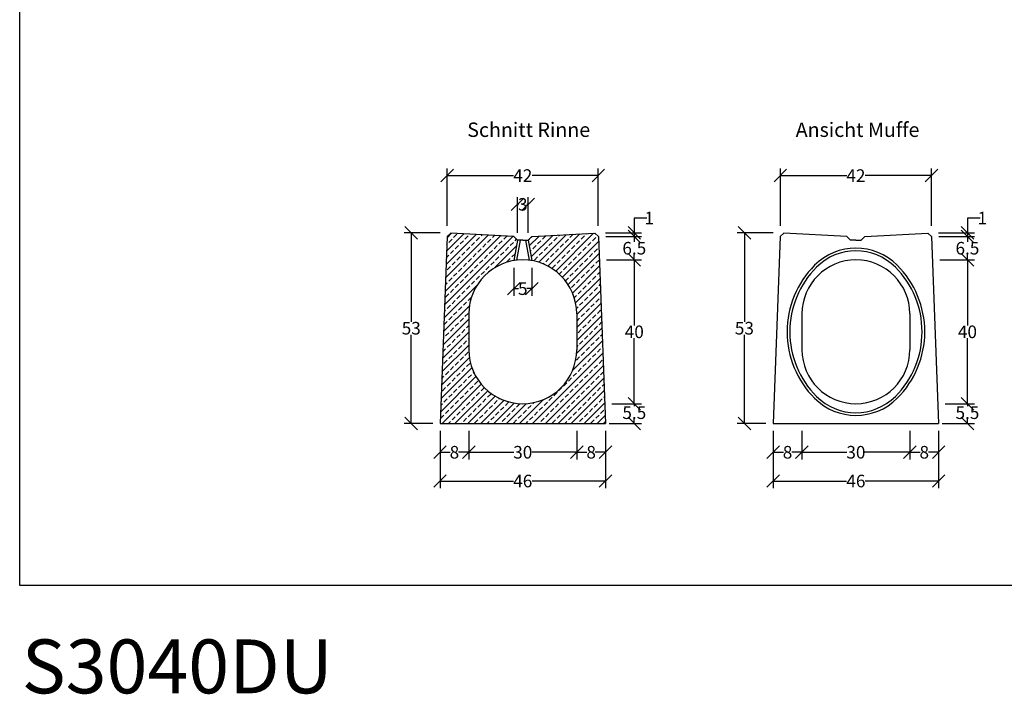
# Model space of a CAD drawing. Extents: x 949 to 5719, y 364 to 4117.
# Drawn here: x 949 to 3686, y 364 to 2240 of the extents above; entities that cross this region are included whole.
import ezdxf
from ezdxf.enums import TextEntityAlignment as Align

# ---------------------------------------------------------------- set-up
doc = ezdxf.new("R2010")
doc.units = 0
for name, color, linetype in [('Bauteil', 7, 'Continuous'), ('Bemaßung', 7, 'Continuous'), ('Text', 7, 'Continuous')]:
    doc.layers.add(name, color=color, linetype=linetype)
doc.styles.add('Schlitzrinne Textstile', font='arial.ttf')
doc.dimstyles.new('Schlitzrinne Bemaßung', dxfattribs={"dimtxt": 35, "dimasz": 35, "dimexe": 20, "dimexo": 20, "dimgap": 0.09, "dimtad": 0, "dimtih": 1, "dimtoh": 1, "dimdec": 0, "dimlfac": 0.1, "dimzin": 0, "dimdsep": 46, "dimtxsty": 'Schlitzrinne Textstile', "dimblk": 'OBLIQUE', "dimblk1": 'OBLIQUE', "dimblk2": 'OBLIQUE', "dimcen": 0.09, "dimadec": 0, "dimazin": 0, "dimtfac": 1, "dimtdec": 4, "dimtofl": 0, "dimtmove": 0, "dimatfit": 3, "dimldrblk": 'OBLIQUE', "dimfxl": 1, "dimtolj": 1, "dimtzin": 0, "dimlwd": -1, "dimlwe": -1, "dimarcsym": 0})

# ---------------------------------------------------------------- blocks, each defined once
blk = doc.blocks.new('_Oblique')
at = {"color": 0, "linetype": 'ByBlock', "lineweight": -2}
blk.add_line((-0.5, -0.5), (0.5, 0.5), dxfattribs=at)
blk = doc.blocks.new('*D24')
at = {"layer": 'Bemaßung', "color": 0, "transparency": 16777216}
for p, q in [((2497.4, 1097.1), (2497.4, 1017.1)), ((2577.4, 1097.1), (2577.4, 1017.1)), ((2497.4, 1037.1), (2525.8, 1037.1)), ((2577.4, 1037.1), (2549, 1037.1))]:
    blk.add_line(p, q, dxfattribs=at)
at = {"layer": 'Defpoints', "color": 0, "transparency": 16777216}
for p in [(2497.4, 1117.1), (2577.4, 1117.1), (2497.4, 1037.1)]:
    blk.add_point(p, dxfattribs=at)
at = {"layer": 'Bemaßung', "color": 0, "transparency": 16777216, "xscale": 35, "yscale": 35, "zscale": 35, "rotation": 180}
blk.add_blockref('_Oblique', (2497.4, 1037.1), dxfattribs=at)
at = {"layer": 'Bemaßung', "color": 0, "transparency": 16777216, "xscale": 35, "yscale": 35, "zscale": 35}
blk.add_blockref('_Oblique', (2577.4, 1037.1), dxfattribs=at)
at = {"layer": 'Bemaßung', "color": 0, "transparency": 16777216, "insert": (2537.4, 1037.1), "char_height": 35, "attachment_point": 5, "style": 'Schlitzrinne Textstile'}
blk.add_mtext('\\A1;8', dxfattribs=at)
blk = doc.blocks.new('*D25')
at = {"layer": 'Bemaßung', "color": 0, "transparency": 16777216}
for p, q in [((2197.4, 1097.1), (2197.4, 1017.1)), ((2497.4, 1097.1), (2497.4, 1017.1)), ((2197.4, 1037.1), (2322.4, 1037.1)), ((2497.4, 1037.1), (2372.5, 1037.1))]:
    blk.add_line(p, q, dxfattribs=at)
at = {"layer": 'Defpoints', "color": 0, "transparency": 16777216}
for p in [(2197.4, 1117.1), (2497.4, 1117.1), (2197.4, 1037.1)]:
    blk.add_point(p, dxfattribs=at)
at = {"layer": 'Bemaßung', "color": 0, "transparency": 16777216, "xscale": 35, "yscale": 35, "zscale": 35, "rotation": 180}
blk.add_blockref('_Oblique', (2197.4, 1037.1), dxfattribs=at)
at = {"layer": 'Bemaßung', "color": 0, "transparency": 16777216, "xscale": 35, "yscale": 35, "zscale": 35}
blk.add_blockref('_Oblique', (2497.4, 1037.1), dxfattribs=at)
at = {"layer": 'Bemaßung', "color": 0, "transparency": 16777216, "insert": (2347.4, 1037.1), "char_height": 35, "attachment_point": 5, "style": 'Schlitzrinne Textstile'}
blk.add_mtext('\\A1;30', dxfattribs=at)
blk = doc.blocks.new('*D26')
at = {"layer": 'Bemaßung', "color": 0, "transparency": 16777216}
for p, q in [((2117.4, 1097.1), (2117.4, 1017.1)), ((2197.4, 1097.1), (2197.4, 1017.1)), ((2117.4, 1037.1), (2145.8, 1037.1)), ((2197.4, 1037.1), (2169, 1037.1))]:
    blk.add_line(p, q, dxfattribs=at)
at = {"layer": 'Defpoints', "color": 0, "transparency": 16777216}
for p in [(2117.4, 1117.1), (2197.4, 1117.1), (2117.4, 1037.1)]:
    blk.add_point(p, dxfattribs=at)
at = {"layer": 'Bemaßung', "color": 0, "transparency": 16777216, "xscale": 35, "yscale": 35, "zscale": 35, "rotation": 180}
blk.add_blockref('_Oblique', (2117.4, 1037.1), dxfattribs=at)
at = {"layer": 'Bemaßung', "color": 0, "transparency": 16777216, "xscale": 35, "yscale": 35, "zscale": 35}
blk.add_blockref('_Oblique', (2197.4, 1037.1), dxfattribs=at)
at = {"layer": 'Bemaßung', "color": 0, "transparency": 16777216, "insert": (2157.4, 1037.1), "char_height": 35, "attachment_point": 5, "style": 'Schlitzrinne Textstile'}
blk.add_mtext('\\A1;8', dxfattribs=at)
blk = doc.blocks.new('*D27')
at = {"layer": 'Bemaßung', "color": 0, "transparency": 16777216}
for p, q in [((2117.4, 1097.1), (2117.4, 937.1)), ((2577.4, 1097.1), (2577.4, 937.1)), ((2117.4, 957.1), (2321.6, 957.1)), ((2577.4, 957.1), (2373.3, 957.1))]:
    blk.add_line(p, q, dxfattribs=at)
at = {"layer": 'Defpoints', "color": 0, "transparency": 16777216}
for p in [(2117.4, 1117.1), (2577.4, 1117.1), (2117.4, 957.1)]:
    blk.add_point(p, dxfattribs=at)
at = {"layer": 'Bemaßung', "color": 0, "transparency": 16777216, "xscale": 35, "yscale": 35, "zscale": 35, "rotation": 180}
blk.add_blockref('_Oblique', (2117.4, 957.1), dxfattribs=at)
at = {"layer": 'Bemaßung', "color": 0, "transparency": 16777216, "xscale": 35, "yscale": 35, "zscale": 35}
blk.add_blockref('_Oblique', (2577.4, 957.1), dxfattribs=at)
at = {"layer": 'Bemaßung', "color": 0, "transparency": 16777216, "insert": (2347.4, 957.1), "char_height": 35, "attachment_point": 5, "style": 'Schlitzrinne Textstile'}
blk.add_mtext('\\A1;46', dxfattribs=at)
blk = doc.blocks.new('*D28')
at = {"layer": 'Bemaßung', "color": 0, "transparency": 16777216}
for p, q in [((2332.4, 1647.1), (2332.4, 1746.6)), ((2332.4, 1726.6), (2335.9, 1726.6)), ((2362.4, 1726.6), (2359, 1726.6)), ((2362.4, 1647.1), (2362.4, 1746.6))]:
    blk.add_line(p, q, dxfattribs=at)
at = {"layer": 'Defpoints', "color": 0, "transparency": 16777216}
for p in [(2362.4, 1726.6), (2332.4, 1627.1), (2362.4, 1627.1)]:
    blk.add_point(p, dxfattribs=at)
at = {"layer": 'Bemaßung', "color": 0, "transparency": 16777216, "xscale": 35, "yscale": 35, "zscale": 35, "rotation": 180}
blk.add_blockref('_Oblique', (2332.4, 1726.6), dxfattribs=at)
at = {"layer": 'Bemaßung', "color": 0, "transparency": 16777216, "xscale": 35, "yscale": 35, "zscale": 35}
blk.add_blockref('_Oblique', (2362.4, 1726.6), dxfattribs=at)
at = {"layer": 'Bemaßung', "color": 0, "transparency": 16777216, "insert": (2347.4, 1726.6), "char_height": 35, "attachment_point": 5, "style": 'Schlitzrinne Textstile'}
blk.add_mtext('\\A1;3', dxfattribs=at)
blk = doc.blocks.new('*D29')
at = {"layer": 'Bemaßung', "color": 0, "transparency": 16777216}
for p, q in [((2137.4, 1667.1), (2137.4, 1826.6)), ((2137.4, 1806.6), (2321.8, 1806.6)), ((2557.4, 1806.6), (2373.1, 1806.6)), ((2557.4, 1667.1), (2557.4, 1826.6))]:
    blk.add_line(p, q, dxfattribs=at)
at = {"layer": 'Defpoints', "color": 0, "transparency": 16777216}
for p in [(2557.4, 1806.6), (2137.4, 1647.1), (2557.4, 1647.1)]:
    blk.add_point(p, dxfattribs=at)
at = {"layer": 'Bemaßung', "color": 0, "transparency": 16777216, "xscale": 35, "yscale": 35, "zscale": 35, "rotation": 180}
blk.add_blockref('_Oblique', (2137.4, 1806.6), dxfattribs=at)
at = {"layer": 'Bemaßung', "color": 0, "transparency": 16777216, "xscale": 35, "yscale": 35, "zscale": 35}
blk.add_blockref('_Oblique', (2557.4, 1806.6), dxfattribs=at)
at = {"layer": 'Bemaßung', "color": 0, "transparency": 16777216, "insert": (2347.4, 1806.6), "char_height": 35, "attachment_point": 5, "style": 'Schlitzrinne Textstile'}
blk.add_mtext('\\A1;42', dxfattribs=at)
blk = doc.blocks.new('*D30')
at = {"layer": 'Bemaßung', "color": 0, "transparency": 16777216}
for p, q in [((2117.4, 1647.1), (2017.4, 1647.1)), ((2037.4, 1647.1), (2037.4, 1400.1)), ((2037.4, 1117.1), (2037.4, 1364.1)), ((2097.4, 1117.1), (2017.4, 1117.1))]:
    blk.add_line(p, q, dxfattribs=at)
at = {"layer": 'Defpoints', "color": 0, "transparency": 16777216}
for p in [(2037.4, 1647.1), (2137.4, 1647.1), (2117.4, 1117.1)]:
    blk.add_point(p, dxfattribs=at)
at = {"layer": 'Bemaßung', "color": 0, "transparency": 16777216, "xscale": 35, "yscale": 35, "zscale": 35}
for p, rotation in [((2037.4, 1647.1), 90), ((2037.4, 1117.1), 270)]:
    blk.add_blockref('_Oblique', p, dxfattribs=dict(at, rotation=rotation))
at = {"layer": 'Bemaßung', "color": 0, "transparency": 16777216, "insert": (2037.4, 1382.1), "char_height": 35, "attachment_point": 5, "style": 'Schlitzrinne Textstile'}
blk.add_mtext('\\A1;53', dxfattribs=at)
blk = doc.blocks.new('*D31')
at = {"layer": 'Bemaßung', "color": 0, "transparency": 16777216}
for p, q in [((2692.4, 1688.5), (2657.4, 1688.5)), ((2657.4, 1688.5), (2657.4, 1647.1)), ((2577.4, 1647.1), (2677.4, 1647.1)), ((2657.4, 1647.1), (2657.4, 1637.1)), ((2577.9, 1637.1), (2677.4, 1637.1))]:
    blk.add_line(p, q, dxfattribs=at)
at = {"layer": 'Defpoints', "color": 0, "transparency": 16777216}
for p in [(2557.4, 1647.1), (2557.9, 1637.1), (2657.4, 1637.1)]:
    blk.add_point(p, dxfattribs=at)
at = {"layer": 'Bemaßung', "color": 0, "transparency": 16777216, "xscale": 35, "yscale": 35, "zscale": 35}
for p, rotation in [((2657.4, 1647.1), 90), ((2657.4, 1637.1), 270)]:
    blk.add_blockref('_Oblique', p, dxfattribs=dict(at, rotation=rotation))
at = {"layer": 'Bemaßung', "color": 0, "transparency": 16777216, "insert": (2699, 1688.5), "char_height": 35, "attachment_point": 5, "style": 'Schlitzrinne Textstile'}
blk.add_mtext('\\A1;1', dxfattribs=at)
blk = doc.blocks.new('*D32')
at = {"layer": 'Bemaßung', "color": 0, "transparency": 16777216}
for p, q in [((2577.9, 1637.1), (2677.4, 1637.1)), ((2657.4, 1637.1), (2657.4, 1622.6)), ((2580.3, 1572.1), (2677.4, 1572.1)), ((2657.4, 1572.1), (2657.4, 1586.7))]:
    blk.add_line(p, q, dxfattribs=at)
at = {"layer": 'Defpoints', "color": 0, "transparency": 16777216}
for p in [(2557.9, 1637.1), (2560.3, 1572.1), (2657.4, 1572.1)]:
    blk.add_point(p, dxfattribs=at)
at = {"layer": 'Bemaßung', "color": 0, "transparency": 16777216, "xscale": 35, "yscale": 35, "zscale": 35}
for p, rotation in [((2657.4, 1637.1), 90), ((2657.4, 1572.1), 270)]:
    blk.add_blockref('_Oblique', p, dxfattribs=dict(at, rotation=rotation))
at = {"layer": 'Bemaßung', "color": 0, "transparency": 16777216, "insert": (2657.4, 1604.6), "char_height": 35, "attachment_point": 5, "style": 'Schlitzrinne Textstile'}
blk.add_mtext('\\A1;6.5', dxfattribs=at)
blk = doc.blocks.new('*D33')
at = {"layer": 'Bemaßung', "color": 0, "transparency": 16777216}
for p, q in [((2580.3, 1572.1), (2677.4, 1572.1)), ((2657.4, 1572.1), (2657.4, 1390.1)), ((2657.4, 1172.1), (2657.4, 1354.1)), ((2595.4, 1172.1), (2677.4, 1172.1))]:
    blk.add_line(p, q, dxfattribs=at)
at = {"layer": 'Defpoints', "color": 0, "transparency": 16777216}
for p in [(2560.3, 1572.1), (2575.4, 1172.1), (2657.4, 1172.1)]:
    blk.add_point(p, dxfattribs=at)
at = {"layer": 'Bemaßung', "color": 0, "transparency": 16777216, "xscale": 35, "yscale": 35, "zscale": 35}
for p, rotation in [((2657.4, 1572.1), 90), ((2657.4, 1172.1), 270)]:
    blk.add_blockref('_Oblique', p, dxfattribs=dict(at, rotation=rotation))
at = {"layer": 'Bemaßung', "color": 0, "transparency": 16777216, "insert": (2657.4, 1372.1), "char_height": 35, "attachment_point": 5, "style": 'Schlitzrinne Textstile'}
blk.add_mtext('\\A1;40', dxfattribs=at)
blk = doc.blocks.new('*D34')
at = {"layer": 'Bemaßung', "color": 0, "transparency": 16777216}
for p, q in [((2595.4, 1172.1), (2677.4, 1172.1)), ((2657.4, 1172.1), (2657.4, 1165)), ((2657.4, 1117.1), (2657.4, 1129.2)), ((2587.4, 1117.1), (2677.4, 1117.1))]:
    blk.add_line(p, q, dxfattribs=at)
at = {"layer": 'Defpoints', "color": 0, "transparency": 16777216}
for p in [(2575.4, 1172.1), (2567.4, 1117.1), (2657.4, 1117.1)]:
    blk.add_point(p, dxfattribs=at)
at = {"layer": 'Bemaßung', "color": 0, "transparency": 16777216, "xscale": 35, "yscale": 35, "zscale": 35}
for p, rotation in [((2657.4, 1172.1), 90), ((2657.4, 1117.1), 270)]:
    blk.add_blockref('_Oblique', p, dxfattribs=dict(at, rotation=rotation))
at = {"layer": 'Bemaßung', "color": 0, "transparency": 16777216, "insert": (2657.4, 1147.1), "char_height": 35, "attachment_point": 5, "style": 'Schlitzrinne Textstile'}
blk.add_mtext('\\A1;5.5', dxfattribs=at)
blk = doc.blocks.new('*D35')
at = {"layer": 'Bemaßung', "color": 0, "transparency": 16777216}
for p, q in [((2322.4, 1550), (2322.4, 1472.1)), ((2372.4, 1550), (2372.4, 1472.1)), ((2322.4, 1492.1), (2335.7, 1492.1)), ((2372.4, 1492.1), (2359.1, 1492.1))]:
    blk.add_line(p, q, dxfattribs=at)
at = {"layer": 'Defpoints', "color": 0, "transparency": 16777216}
for p in [(2322.4, 1570), (2372.4, 1570), (2322.4, 1492.1)]:
    blk.add_point(p, dxfattribs=at)
at = {"layer": 'Bemaßung', "color": 0, "transparency": 16777216, "xscale": 35, "yscale": 35, "zscale": 35, "rotation": 180}
blk.add_blockref('_Oblique', (2322.4, 1492.1), dxfattribs=at)
at = {"layer": 'Bemaßung', "color": 0, "transparency": 16777216, "xscale": 35, "yscale": 35, "zscale": 35}
blk.add_blockref('_Oblique', (2372.4, 1492.1), dxfattribs=at)
at = {"layer": 'Bemaßung', "color": 0, "transparency": 16777216, "insert": (2347.4, 1492.1), "char_height": 35, "attachment_point": 5, "style": 'Schlitzrinne Textstile'}
blk.add_mtext('\\A1;5', dxfattribs=at)
blk = doc.blocks.new('*D58')
at = {"layer": 'Bemaßung', "color": 0, "transparency": 16777216}
for p, q in [((3423.4, 1097.1), (3423.4, 1017.1)), ((3503.4, 1097.1), (3503.4, 1017.1)), ((3423.4, 1037.1), (3451.8, 1037.1)), ((3503.4, 1037.1), (3475, 1037.1))]:
    blk.add_line(p, q, dxfattribs=at)
at = {"layer": 'Defpoints', "color": 0, "transparency": 16777216}
for p in [(3423.4, 1117.1), (3503.4, 1117.1), (3423.4, 1037.1)]:
    blk.add_point(p, dxfattribs=at)
at = {"layer": 'Bemaßung', "color": 0, "transparency": 16777216, "xscale": 35, "yscale": 35, "zscale": 35, "rotation": 180}
blk.add_blockref('_Oblique', (3423.4, 1037.1), dxfattribs=at)
at = {"layer": 'Bemaßung', "color": 0, "transparency": 16777216, "xscale": 35, "yscale": 35, "zscale": 35}
blk.add_blockref('_Oblique', (3503.4, 1037.1), dxfattribs=at)
at = {"layer": 'Bemaßung', "color": 0, "transparency": 16777216, "insert": (3463.4, 1037.1), "char_height": 35, "attachment_point": 5, "style": 'Schlitzrinne Textstile'}
blk.add_mtext('\\A1;8', dxfattribs=at)
blk = doc.blocks.new('*D59')
at = {"layer": 'Bemaßung', "color": 0, "transparency": 16777216}
for p, q in [((3123.4, 1097.1), (3123.4, 1017.1)), ((3423.4, 1097.1), (3423.4, 1017.1)), ((3123.4, 1037.1), (3248.4, 1037.1)), ((3423.4, 1037.1), (3298.5, 1037.1))]:
    blk.add_line(p, q, dxfattribs=at)
at = {"layer": 'Defpoints', "color": 0, "transparency": 16777216}
for p in [(3123.4, 1117.1), (3423.4, 1117.1), (3123.4, 1037.1)]:
    blk.add_point(p, dxfattribs=at)
at = {"layer": 'Bemaßung', "color": 0, "transparency": 16777216, "xscale": 35, "yscale": 35, "zscale": 35, "rotation": 180}
blk.add_blockref('_Oblique', (3123.4, 1037.1), dxfattribs=at)
at = {"layer": 'Bemaßung', "color": 0, "transparency": 16777216, "xscale": 35, "yscale": 35, "zscale": 35}
blk.add_blockref('_Oblique', (3423.4, 1037.1), dxfattribs=at)
at = {"layer": 'Bemaßung', "color": 0, "transparency": 16777216, "insert": (3273.4, 1037.1), "char_height": 35, "attachment_point": 5, "style": 'Schlitzrinne Textstile'}
blk.add_mtext('\\A1;30', dxfattribs=at)
blk = doc.blocks.new('*D60')
at = {"layer": 'Bemaßung', "color": 0, "transparency": 16777216}
for p, q in [((3043.4, 1097.1), (3043.4, 1017.1)), ((3123.4, 1097.1), (3123.4, 1017.1)), ((3043.4, 1037.1), (3071.8, 1037.1)), ((3123.4, 1037.1), (3095, 1037.1))]:
    blk.add_line(p, q, dxfattribs=at)
at = {"layer": 'Defpoints', "color": 0, "transparency": 16777216}
for p in [(3043.4, 1117.1), (3123.4, 1117.1), (3043.4, 1037.1)]:
    blk.add_point(p, dxfattribs=at)
at = {"layer": 'Bemaßung', "color": 0, "transparency": 16777216, "xscale": 35, "yscale": 35, "zscale": 35, "rotation": 180}
blk.add_blockref('_Oblique', (3043.4, 1037.1), dxfattribs=at)
at = {"layer": 'Bemaßung', "color": 0, "transparency": 16777216, "xscale": 35, "yscale": 35, "zscale": 35}
blk.add_blockref('_Oblique', (3123.4, 1037.1), dxfattribs=at)
at = {"layer": 'Bemaßung', "color": 0, "transparency": 16777216, "insert": (3083.4, 1037.1), "char_height": 35, "attachment_point": 5, "style": 'Schlitzrinne Textstile'}
blk.add_mtext('\\A1;8', dxfattribs=at)
blk = doc.blocks.new('*D61')
at = {"layer": 'Bemaßung', "color": 0, "transparency": 16777216}
for p, q in [((3043.4, 1097.1), (3043.4, 937.1)), ((3503.4, 1097.1), (3503.4, 937.1)), ((3043.4, 957.1), (3247.6, 957.1)), ((3503.4, 957.1), (3299.2, 957.1))]:
    blk.add_line(p, q, dxfattribs=at)
at = {"layer": 'Defpoints', "color": 0, "transparency": 16777216}
for p in [(3043.4, 1117.1), (3503.4, 1117.1), (3043.4, 957.1)]:
    blk.add_point(p, dxfattribs=at)
at = {"layer": 'Bemaßung', "color": 0, "transparency": 16777216, "xscale": 35, "yscale": 35, "zscale": 35, "rotation": 180}
blk.add_blockref('_Oblique', (3043.4, 957.1), dxfattribs=at)
at = {"layer": 'Bemaßung', "color": 0, "transparency": 16777216, "xscale": 35, "yscale": 35, "zscale": 35}
blk.add_blockref('_Oblique', (3503.4, 957.1), dxfattribs=at)
at = {"layer": 'Bemaßung', "color": 0, "transparency": 16777216, "insert": (3273.4, 957.1), "char_height": 35, "attachment_point": 5, "style": 'Schlitzrinne Textstile'}
blk.add_mtext('\\A1;46', dxfattribs=at)
blk = doc.blocks.new('*D62')
at = {"layer": 'Bemaßung', "color": 0, "transparency": 16777216}
for p, q in [((3063.4, 1667.1), (3063.4, 1826.6)), ((3063.4, 1806.6), (3247.8, 1806.6)), ((3483.4, 1806.6), (3299, 1806.6)), ((3483.4, 1667.1), (3483.4, 1826.6))]:
    blk.add_line(p, q, dxfattribs=at)
at = {"layer": 'Defpoints', "color": 0, "transparency": 16777216}
for p in [(3483.4, 1806.6), (3063.4, 1647.1), (3483.4, 1647.1)]:
    blk.add_point(p, dxfattribs=at)
at = {"layer": 'Bemaßung', "color": 0, "transparency": 16777216, "xscale": 35, "yscale": 35, "zscale": 35, "rotation": 180}
blk.add_blockref('_Oblique', (3063.4, 1806.6), dxfattribs=at)
at = {"layer": 'Bemaßung', "color": 0, "transparency": 16777216, "xscale": 35, "yscale": 35, "zscale": 35}
blk.add_blockref('_Oblique', (3483.4, 1806.6), dxfattribs=at)
at = {"layer": 'Bemaßung', "color": 0, "transparency": 16777216, "insert": (3273.4, 1806.6), "char_height": 35, "attachment_point": 5, "style": 'Schlitzrinne Textstile'}
blk.add_mtext('\\A1;42', dxfattribs=at)
blk = doc.blocks.new('*D63')
at = {"layer": 'Bemaßung', "color": 0, "transparency": 16777216}
for p, q in [((3043.4, 1647.1), (2943.4, 1647.1)), ((2963.4, 1647.1), (2963.4, 1400.1)), ((2963.4, 1117.1), (2963.4, 1364.1)), ((3023.4, 1117.1), (2943.4, 1117.1))]:
    blk.add_line(p, q, dxfattribs=at)
at = {"layer": 'Defpoints', "color": 0, "transparency": 16777216}
for p in [(2963.4, 1647.1), (3063.4, 1647.1), (3043.4, 1117.1)]:
    blk.add_point(p, dxfattribs=at)
at = {"layer": 'Bemaßung', "color": 0, "transparency": 16777216, "xscale": 35, "yscale": 35, "zscale": 35}
for p, rotation in [((2963.4, 1647.1), 90), ((2963.4, 1117.1), 270)]:
    blk.add_blockref('_Oblique', p, dxfattribs=dict(at, rotation=rotation))
at = {"layer": 'Bemaßung', "color": 0, "transparency": 16777216, "insert": (2963.4, 1382.1), "char_height": 35, "attachment_point": 5, "style": 'Schlitzrinne Textstile'}
blk.add_mtext('\\A1;53', dxfattribs=at)
blk = doc.blocks.new('*D64')
at = {"layer": 'Bemaßung', "color": 0, "transparency": 16777216}
for p, q in [((3618.4, 1688.5), (3583.4, 1688.5)), ((3583.4, 1688.5), (3583.4, 1647.1)), ((3503.4, 1647.1), (3603.4, 1647.1)), ((3583.4, 1647.1), (3583.4, 1637.1)), ((3503.9, 1637.1), (3603.4, 1637.1))]:
    blk.add_line(p, q, dxfattribs=at)
at = {"layer": 'Defpoints', "color": 0, "transparency": 16777216}
for p in [(3483.4, 1647.1), (3483.9, 1637.1), (3583.4, 1637.1)]:
    blk.add_point(p, dxfattribs=at)
at = {"layer": 'Bemaßung', "color": 0, "transparency": 16777216, "xscale": 35, "yscale": 35, "zscale": 35}
for p, rotation in [((3583.4, 1647.1), 90), ((3583.4, 1637.1), 270)]:
    blk.add_blockref('_Oblique', p, dxfattribs=dict(at, rotation=rotation))
at = {"layer": 'Bemaßung', "color": 0, "transparency": 16777216, "insert": (3624.9, 1688.5), "char_height": 35, "attachment_point": 5, "style": 'Schlitzrinne Textstile'}
blk.add_mtext('\\A1;1', dxfattribs=at)
blk = doc.blocks.new('*D65')
at = {"layer": 'Bemaßung', "color": 0, "transparency": 16777216}
for p, q in [((3503.9, 1637.1), (3603.4, 1637.1)), ((3583.4, 1637.1), (3583.4, 1622.6)), ((3506.3, 1572.1), (3603.4, 1572.1)), ((3583.4, 1572.1), (3583.4, 1586.7))]:
    blk.add_line(p, q, dxfattribs=at)
at = {"layer": 'Defpoints', "color": 0, "transparency": 16777216}
for p in [(3483.9, 1637.1), (3486.3, 1572.1), (3583.4, 1572.1)]:
    blk.add_point(p, dxfattribs=at)
at = {"layer": 'Bemaßung', "color": 0, "transparency": 16777216, "xscale": 35, "yscale": 35, "zscale": 35}
for p, rotation in [((3583.4, 1637.1), 90), ((3583.4, 1572.1), 270)]:
    blk.add_blockref('_Oblique', p, dxfattribs=dict(at, rotation=rotation))
at = {"layer": 'Bemaßung', "color": 0, "transparency": 16777216, "insert": (3583.4, 1604.6), "char_height": 35, "attachment_point": 5, "style": 'Schlitzrinne Textstile'}
blk.add_mtext('\\A1;6.5', dxfattribs=at)
blk = doc.blocks.new('*D66')
at = {"layer": 'Bemaßung', "color": 0, "transparency": 16777216}
for p, q in [((3506.3, 1572.1), (3603.4, 1572.1)), ((3583.4, 1572.1), (3583.4, 1390.1)), ((3583.4, 1172.1), (3583.4, 1354.1)), ((3521.3, 1172.1), (3603.4, 1172.1))]:
    blk.add_line(p, q, dxfattribs=at)
at = {"layer": 'Defpoints', "color": 0, "transparency": 16777216}
for p in [(3486.3, 1572.1), (3501.3, 1172.1), (3583.4, 1172.1)]:
    blk.add_point(p, dxfattribs=at)
at = {"layer": 'Bemaßung', "color": 0, "transparency": 16777216, "xscale": 35, "yscale": 35, "zscale": 35}
for p, rotation in [((3583.4, 1572.1), 90), ((3583.4, 1172.1), 270)]:
    blk.add_blockref('_Oblique', p, dxfattribs=dict(at, rotation=rotation))
at = {"layer": 'Bemaßung', "color": 0, "transparency": 16777216, "insert": (3583.4, 1372.1), "char_height": 35, "attachment_point": 5, "style": 'Schlitzrinne Textstile'}
blk.add_mtext('\\A1;40', dxfattribs=at)
blk = doc.blocks.new('*D67')
at = {"layer": 'Bemaßung', "color": 0, "transparency": 16777216}
for p, q in [((3521.3, 1172.1), (3603.4, 1172.1)), ((3583.4, 1172.1), (3583.4, 1165)), ((3583.4, 1117.1), (3583.4, 1129.2)), ((3513.4, 1117.1), (3603.4, 1117.1))]:
    blk.add_line(p, q, dxfattribs=at)
at = {"layer": 'Defpoints', "color": 0, "transparency": 16777216}
for p in [(3501.3, 1172.1), (3493.4, 1117.1), (3583.4, 1117.1)]:
    blk.add_point(p, dxfattribs=at)
at = {"layer": 'Bemaßung', "color": 0, "transparency": 16777216, "xscale": 35, "yscale": 35, "zscale": 35}
for p, rotation in [((3583.4, 1172.1), 90), ((3583.4, 1117.1), 270)]:
    blk.add_blockref('_Oblique', p, dxfattribs=dict(at, rotation=rotation))
at = {"layer": 'Bemaßung', "color": 0, "transparency": 16777216, "insert": (3583.4, 1147.1), "char_height": 35, "attachment_point": 5, "style": 'Schlitzrinne Textstile'}
blk.add_mtext('\\A1;5.5', dxfattribs=at)

msp = doc.modelspace()

# ---------------------------------------------------------------- hatches: boundary and pattern name
at = {"layer": 'Bauteil'}
h = msp.add_hatch(dxfattribs=at)
h.set_pattern_fill('ANSI33', color=256, scale=4, style=0)
h.paths.add_polyline_path([(2136.96, 1637.11), (2117.42, 1117.1), (2577.42, 1117.1), (2557.89, 1637.11), (2557.89, 1637.1), (2362.42, 1627.1), (2366.56, 1603.47, -0.1684023), (2462.33, 1557.01), (2462.33, 1557.01, -0.4142389), (2462.33, 1187.2), (2462.33, 1187.2, -0.4142136), (2232.52, 1187.2), (2232.52, 1187.2, -0.4142389), (2232.52, 1557.01), (2232.52, 1557.01, -0.1684023), (2328.28, 1603.47), (2332.42, 1627.1), (2136.96, 1637.1)])
h.paths.add_polyline_path([(2457.03, 1551.7, -0.4142396), (2457.03, 1192.5), (2457.02, 1192.5, -0.4142136), (2237.82, 1192.5), (2237.82, 1192.5, -0.4142396), (2237.82, 1551.7), (2237.82, 1551.7, -0.1646647), (2326.93, 1595.74), (2328.28, 1603.47, 0.1684023), (2232.52, 1557.01), (2232.52, 1557.01, 0.4142389), (2232.52, 1187.2), (2232.52, 1187.2, 0.4142136), (2462.33, 1187.2), (2462.33, 1187.2, 0.4142389), (2462.33, 1557.01), (2462.33, 1557.01, 0.1684023), (2366.56, 1603.47), (2367.92, 1595.74, -0.1646647), (2457.02, 1551.7)])
h.paths.add_polyline_path([(2497.42, 1322.1, -1), (2197.42, 1322.1), (2197.42, 1422.1, -0.3659774), (2322.42, 1570), (2322.42, 1570), (2326.93, 1595.74, 0.1646647), (2237.82, 1551.7), (2237.82, 1551.7, 0.4142396), (2237.82, 1192.5), (2237.82, 1192.5, 0.4142136), (2457.02, 1192.5), (2457.03, 1192.5, 0.4142396), (2457.03, 1551.7), (2457.02, 1551.7, 0.1646647), (2367.92, 1595.74), (2372.42, 1570, -0.3659774), (2497.42, 1422.1)])
h.paths.add_polyline_path([(2332.42, 1627.1), (2322.42, 1637.1), (2147.41, 1646.56), (2136.96, 1637.11), (2136.96, 1637.1)])
h.paths.add_polyline_path([(2547.44, 1646.56), (2372.42, 1637.1), (2362.42, 1627.1), (2557.89, 1637.1), (2557.89, 1637.11)])
h.paths.add_polyline_path([(2326.94, 1470.12), (2367.91, 1470.12), (2367.91, 1523.51), (2326.94, 1523.51)], flags=9)

# ---------------------------------------------------------------- linework, layer by layer
for p, q in [((2136.96, 1637.11), (2147.41, 1646.56)), ((2322.42, 1637.1), (2147.41, 1646.56)), ((2372.42, 1637.1), (2547.44, 1646.56)), ((2547.44, 1646.56), (2557.89, 1637.11)), ((3062.94, 1637.11), (3073.39, 1646.56)), ((3248.41, 1637.1), (3073.39, 1646.56)), ((3298.41, 1637.1), (3473.42, 1646.56)), ((3473.42, 1646.56), (3483.87, 1637.11)), ((2136.96, 1637.11), (2117.42, 1117.1)), ((2322.42, 1637.1), (2332.42, 1627.1)), ((2332.42, 1627.1), (2322.42, 1570)), ((2339.92, 1627.1), (2330.12, 1571.1)), ((2347.42, 1627.1), (2332.42, 1627.1)), ((2347.42, 1627.1), (2362.42, 1627.1)), ((2354.92, 1627.1), (2364.73, 1571.1)), ((2362.42, 1627.1), (2372.42, 1637.1)), ((2362.42, 1627.1), (2372.42, 1570)), ((2557.89, 1637.11), (2577.42, 1117.1)), ((3062.94, 1637.11), (3043.41, 1117.1)), ((3248.41, 1637.1), (3258.41, 1627.1)), ((3273.41, 1627.1), (3258.41, 1627.1)), ((3273.41, 1627.1), (3288.41, 1627.1)), ((3288.41, 1627.1), (3298.41, 1637.1)), ((3483.87, 1637.11), (3503.41, 1117.1)), ((2197.42, 1422.1), (2197.42, 1322.1)), ((2497.42, 1422.1), (2497.42, 1322.1)), ((3123.41, 1422.1), (3123.41, 1322.1)), ((3423.41, 1422.1), (3423.41, 1322.1)), ((2117.42, 1117.1), (2577.42, 1117.1)), ((3043.41, 1117.1), (3503.41, 1117.1))]:
    msp.add_line(p, q, dxfattribs=at)
msp.add_lwpolyline([(949.02, 3797.7), (5719.38, 3797.7), (5719.38, 666.2), (949.02, 666.2)], close=True, dxfattribs=at)
for centre, radius, start, end in [((3273.41, 1442.1), 162.5, 45, 135), ((3273.41, 1442.1), 155, 45, 135), ((2347.42, 1422.1), 150, 0, 180), ((3273.41, 1422.1), 150, 0, 180), ((3343.39, 1372.1), 261.48, 134.99752, 225.00248), ((3343.39, 1372.1), 253.98, 134.99745, 225.00255), ((3203.42, 1372.1), 253.98, 314.99745, 45.00255), ((3203.42, 1372.1), 261.48, 314.99752, 45.00248), ((2347.42, 1322.1), 150, 180, 0), ((3273.41, 1322.1), 150, 180, 0), ((3273.41, 1302.1), 162.5, 225, 315), ((3273.41, 1302.1), 155, 225, 315)]:
    msp.add_arc(centre, radius, start, end, dxfattribs=at)

# ---------------------------------------------------------------- texts
at = {"layer": 'Bauteil', "insert": (954.85, 516.47), "char_height": 150, "attachment_point": 1, "style": 'Schlitzrinne Textstile'}
msp.add_mtext_dynamic_manual_height_columns('{\\fArial|b0|i0|c238|p34;S3040DU}', width=4770.3638, gutter_width=10.75, heights=[12.1], dxfattribs=at)
at = {"layer": 'Text', "style": 'Schlitzrinne Textstile'}
for s, p in [('Schnitt Rinne', (2363.93, 1928.92)), ('Ansicht Muffe', (3277.96, 1928.92))]:
    msp.add_text(s, height=40, dxfattribs=at).set_placement(p, align=Align.MIDDLE)

# ---------------------------------------------------------------- dimensions: what is measured, and where the dimension line sits
at = {"layer": 'Bemaßung'}
for base, p1, p2, picture, middle in [((2557.42, 1806.56), (2137.42, 1647.1), (2557.42, 1647.1), '*D29', (2347.42, 1806.56)), ((3483.41, 1806.56), (3063.41, 1647.1), (3483.41, 1647.1), '*D62', (3273.41, 1806.56)), ((2362.42, 1726.56), (2332.42, 1627.1), (2362.42, 1627.1), '*D28', (2347.42, 1726.56)), ((2322.42, 1492.1), (2372.42, 1570), (2322.42, 1570), '*D35', (2347.42, 1492.1)), ((2117.42, 957.1), (2577.42, 1117.1), (2117.42, 1117.1), '*D27', (2347.42, 957.1)), ((3043.41, 957.1), (3503.41, 1117.1), (3043.41, 1117.1), '*D61', (3273.41, 957.1))]:
    dim = msp.add_linear_dim(base=base, p1=p1, p2=p2, dimstyle='Schlitzrinne Bemaßung', override={"dimlfac": 0.1}, dxfattribs=at)
    dim.commit()
    dim.dimension.update_dxf_attribs({"geometry": picture, "text_midpoint": middle, "dimtype": 160})
for base, p1, p2, override, picture, middle in [((2657.42, 1637.11), (2557.42, 1647.1), (2557.89, 1637.11), {"dimlfac": 0.1}, '*D31', (2698.95, 1688.47)), ((3583.41, 1637.11), (3483.41, 1647.1), (3483.87, 1637.11), {"dimlfac": 0.1}, '*D64', (3624.94, 1688.47)), ((2037.42, 1647.1), (2117.42, 1117.1), (2137.42, 1647.1), {"dimlfac": 0.1}, '*D30', (2037.42, 1382.1)), ((2963.41, 1647.1), (3043.41, 1117.1), (3063.41, 1647.1), {"dimlfac": 0.1}, '*D63', (2963.41, 1382.1)), ((2657.42, 1117.1), (2575.36, 1172.1), (2567.42, 1117.1), {"dimdec": 1, "dimlfac": 0.1}, '*D34', (2657.42, 1147.1)), ((3583.41, 1117.1), (3501.34, 1172.1), (3493.41, 1117.1), {"dimdec": 1, "dimlfac": 0.1}, '*D67', (3583.41, 1147.1))]:
    dim = msp.add_linear_dim(base=base, p1=p1, p2=p2, angle=90, dimstyle='Schlitzrinne Bemaßung', override=override, dxfattribs=at)
    dim.commit()
    dim.dimension.update_dxf_attribs({"geometry": picture, "text_midpoint": middle, "dimtype": 160})
for base, p1, p2, override, picture, middle in [((2657.42, 1572.1), (2557.89, 1637.11), (2560.33, 1572.1), {"dimdec": 1, "dimlfac": 0.1}, '*D32', (2657.42, 1604.61)), ((3583.41, 1572.1), (3483.87, 1637.11), (3486.31, 1572.1), {"dimdec": 1, "dimlfac": 0.1}, '*D65', (3583.41, 1604.61)), ((2657.42, 1172.1), (2560.33, 1572.1), (2575.36, 1172.1), {"dimlfac": 0.1}, '*D33', (2657.42, 1372.1)), ((3583.41, 1172.1), (3486.31, 1572.1), (3501.34, 1172.1), {"dimlfac": 0.1}, '*D66', (3583.41, 1372.1))]:
    dim = msp.add_linear_dim(base=base, p1=p1, p2=p2, angle=90, dimstyle='Schlitzrinne Bemaßung', override=override, dxfattribs=at)
    dim.commit()
    dim.dimension.update_dxf_attribs({"geometry": picture, "text_midpoint": middle})
for base, p1, p2, picture, middle in [((2117.42, 1037.1), (2197.42, 1117.1), (2117.42, 1117.1), '*D26', (2157.42, 1037.1)), ((2197.42, 1037.1), (2497.42, 1117.1), (2197.42, 1117.1), '*D25', (2347.42, 1037.1)), ((2497.42, 1037.1), (2577.42, 1117.1), (2497.42, 1117.1), '*D24', (2537.42, 1037.1)), ((3043.41, 1037.1), (3123.41, 1117.1), (3043.41, 1117.1), '*D60', (3083.41, 1037.1)), ((3123.41, 1037.1), (3423.41, 1117.1), (3123.41, 1117.1), '*D59', (3273.41, 1037.1)), ((3423.41, 1037.1), (3503.41, 1117.1), (3423.41, 1117.1), '*D58', (3463.41, 1037.1))]:
    dim = msp.add_linear_dim(base=base, p1=p1, p2=p2, dimstyle='Schlitzrinne Bemaßung', override={"dimlfac": 0.1}, dxfattribs=at)
    dim.commit()
    dim.dimension.update_dxf_attribs({"geometry": picture, "text_midpoint": middle})

doc.saveas('drawing.dxf')
